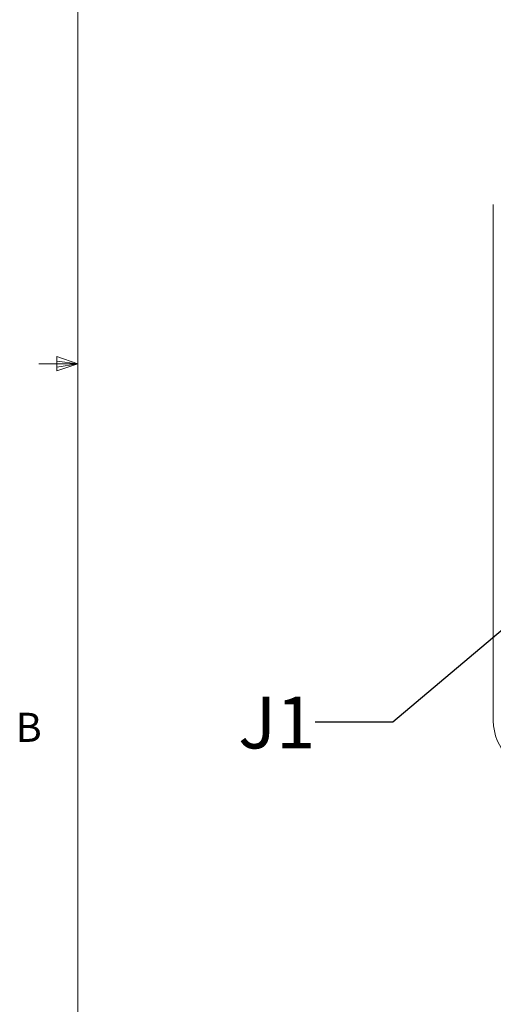
# Model space of a CAD drawing. Units: inches. Extents: x 0.4 to 16.6, y 0.2 to 10.8.
# Drawn here: x 0.4 to 2, y 3.5 to 6.6 of the extents above; entities that cross this region are included whole.
import ezdxf

# ---------------------------------------------------------------- set-up
doc = ezdxf.new("R2010")
doc.units = ezdxf.units.IN
doc.header["$MEASUREMENT"] = 0
doc.styles.add('SLDTEXTSTYLE1', font='TXT', dxfattribs={"width": 0.75})
doc.dimstyles.new('SLDDIMSTYLE3', dxfattribs={"dimtxt": 0.18, "dimasz": 0.156, "dimexe": 0, "dimexo": 0.0625, "dimgap": 0, "dimtad": 0, "dimtih": 1, "dimtoh": 1, "dimdec": 0, "dimrnd": 1e-09, "dimzin": 0, "dimdsep": 46, "dimtxsty": 'Standard', "dimsah": 1, "dimcen": 0.09, "dimadec": 0, "dimazin": 0, "dimtfac": 0.156, "dimtdec": 0, "dimtofl": 0, "dimtmove": 0, "dimatfit": 3, "dimfxl": 0, "dimfrac": 2, "dimtolj": 1, "dimtzin": 0, "dimarcsym": 0})

msp = doc.modelspace()

# ---------------------------------------------------------------- linework, layer by layer
at = {"color": 7, "linetype": 'Continuous', "lineweight": 0}
for p, q in [((0.6263, 10.6421), (0.6263, 0.3921)), ((0.5591, 5.5411), (0.5591, 5.4945)), ((0.6263, 5.5171), (0.5591, 5.5411)), ((0.6263, 5.5171), (0.5591, 5.5261)), ((0.6263, 5.5171), (0.5013, 5.5171)), ((0.6263, 5.5171), (0.5591, 5.5068)), ((0.6263, 5.5171), (0.5591, 5.4945))]:
    msp.add_line(p, q, dxfattribs=at)
at = {"color": 7, "linetype": 'Continuous', "lineweight": 15}
msp.add_line((1.9654, 6.0307), (1.9654, 4.3677), dxfattribs=at)
msp.add_arc((2.1294, 4.3677), 0.164, 180, 269.9999, dxfattribs=at)

# ---------------------------------------------------------------- texts
at = {"color": 7, "linetype": 'Continuous', "lineweight": 0, "attachment_point": 1, "style": 'SLDTEXTSTYLE1'}
for s, insert, char_height in [('J1', (1.1435, 4.4451), 0.16667), ('B', (0.4264, 4.3932), 0.0937)]:
    msp.add_mtext(s, dxfattribs=dict(at, insert=insert, char_height=char_height))

# ---------------------------------------------------------------- leaders
at = {"color": 7, "linetype": 'Continuous', "lineweight": 0}
msp.add_leader([(2.5382, 5.1195), (1.6416, 4.3626), (1.3916, 4.3626)], dimstyle='SLDDIMSTYLE3', dxfattribs=at)

doc.saveas('drawing.dxf')
